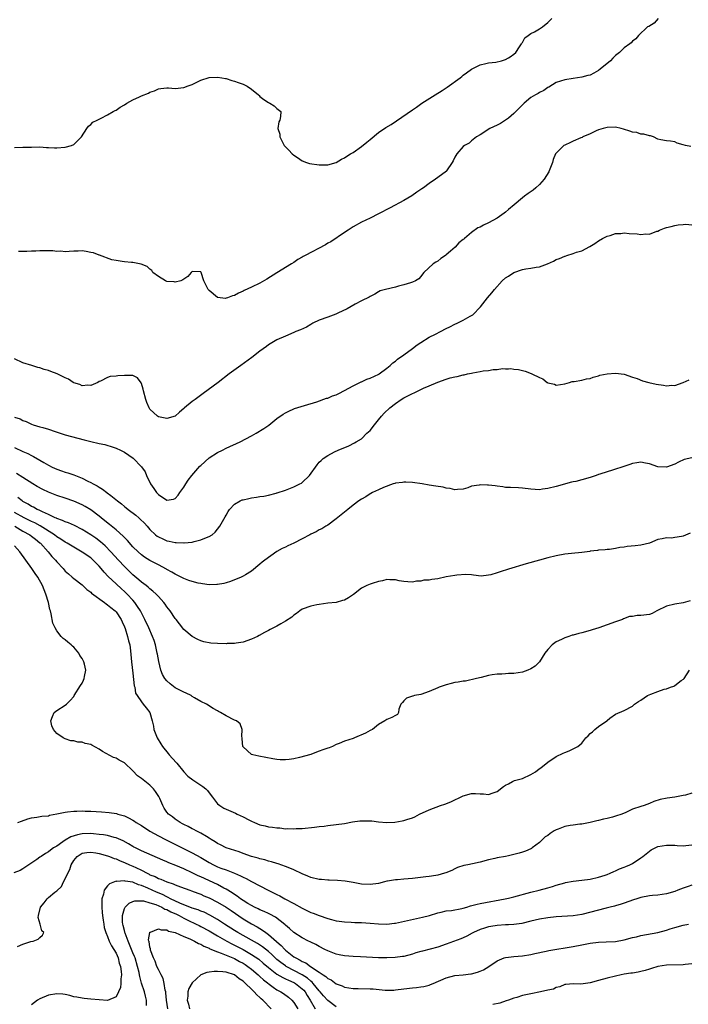
# Model space of a CAD drawing. Units: inches. Extents: x 2604000 to 2607000, y 1494000 to 1497000.
# Drawn here: x 2605650 to 2605808, y 1494970 to 1495203 of the extents above; entities that cross this region are included whole.
import ezdxf

# ---------------------------------------------------------------- set-up
doc = ezdxf.new("R2010")
doc.units = ezdxf.units.IN
doc.header["$MEASUREMENT"] = 0
doc.layers.add('LD26041494_2ft', color=180, linetype='Continuous')

msp = doc.modelspace()

# ---------------------------------------------------------------- linework, layer by layer
at = {"layer": 'LD26041494_2ft'}
for points, elevation in [([(2605649, 1495172.52), (2605651, 1495172.56), (2605653, 1495172.62), (2605655, 1495172.64), (2605656.54, 1495172.54), (2605657, 1495172.53), (2605658.44, 1495172.44), (2605659, 1495172.44), (2605661, 1495172.63), (2605662.5, 1495173), (2605663, 1495173.22), (2605664.86, 1495175), (2605666.07, 1495177), (2605666.45, 1495177.55), (2605667, 1495177.95), (2605667.5, 1495178.5), (2605668.53, 1495179), (2605669, 1495179.25), (2605669.46, 1495179.46), (2605671, 1495180.24), (2605672.29, 1495181), (2605672.76, 1495181.24), (2605673, 1495181.35), (2605673.98, 1495182.02), (2605675, 1495182.63), (2605675.54, 1495183), (2605677, 1495183.78), (2605678.5, 1495184.5), (2605679, 1495184.73), (2605680.65, 1495185.35), (2605681, 1495185.56), (2605682.1, 1495185.9), (2605683, 1495186.37), (2605683.54, 1495186.45), (2605685, 1495186.64), (2605685.36, 1495186.64), (2605687, 1495186.49), (2605689, 1495186.71), (2605689.23, 1495186.77), (2605689.77, 1495187), (2605691, 1495187.43), (2605691.91, 1495187.91), (2605693, 1495188.39), (2605695, 1495189.05), (2605697, 1495189.16), (2605697.95, 1495189), (2605698.82, 1495188.82), (2605699, 1495188.81), (2605700.33, 1495188.33), (2605701, 1495188.21), (2605701.86, 1495187.86), (2605703, 1495187.46), (2605703.33, 1495187.33), (2605703.95, 1495187), (2605705, 1495186.31), (2605706.62, 1495185), (2605706.79, 1495184.79), (2605707, 1495184.58), (2605707.88, 1495183.88), (2605709, 1495183.14), (2605709.36, 1495183), (2605710.34, 1495182.34), (2605711, 1495181.75), (2605711.9, 1495181), (2605711.81, 1495179.81), (2605711.66, 1495179), (2605711.42, 1495178.58), (2605711.18, 1495177), (2605711.67, 1495175.67), (2605711.66, 1495175), (2605712.36, 1495173.64), (2605712.74, 1495173), (2605713, 1495172.7), (2605713.85, 1495171.85), (2605714.59, 1495171), (2605715, 1495170.68), (2605715.86, 1495170.14), (2605717, 1495169.39), (2605717.96, 1495169), (2605718.72, 1495168.72), (2605721, 1495168.4), (2605722.43, 1495168.43), (2605723, 1495168.42), (2605725, 1495168.94), (2605726.25, 1495169.75), (2605727, 1495170.06), (2605727.54, 1495170.46), (2605728.38, 1495171), (2605729, 1495171.37), (2605731, 1495172.78), (2605732.25, 1495173.75), (2605733, 1495174.4), (2605735, 1495176.03), (2605736.77, 1495177.23), (2605738.01, 1495177.99), (2605739.22, 1495178.78), (2605743, 1495181.39), (2605743.94, 1495182.06), (2605745.23, 1495183), (2605748.36, 1495185), (2605750.05, 1495185.95), (2605751.26, 1495186.74), (2605754.3, 1495189), (2605754.67, 1495189.33), (2605755, 1495189.59), (2605755.81, 1495190.19), (2605757, 1495191.03), (2605759, 1495192.05), (2605760.33, 1495192.33), (2605761, 1495192.53), (2605762.72, 1495192.72), (2605764.09, 1495193), (2605765, 1495193.28), (2605765.68, 1495193.7), (2605766.07, 1495193.93), (2605767, 1495194.56), (2605767.43, 1495195), (2605768.33, 1495196.33), (2605768.76, 1495197), (2605768.84, 1495197.16), (2605769, 1495197.33), (2605769.6, 1495198.4), (2605770.37, 1495199), (2605771, 1495199.42), (2605771.84, 1495199.84), (2605773, 1495200.53), (2605773.76, 1495201), (2605775, 1495202.05), (2605775.46, 1495202.54), (2605775.95, 1495203)], 9250), ([(2605801.08, 1495203), (2605800.1, 1495201.9), (2605798.85, 1495201.15), (2605798.57, 1495201), (2605796.44, 1495199), (2605795.81, 1495198.19), (2605795, 1495197.63), (2605794.71, 1495197.29), (2605794.4, 1495197), (2605793, 1495196.06), (2605791.93, 1495195), (2605791, 1495194.24), (2605790.38, 1495193.62), (2605789.79, 1495193), (2605787.39, 1495191), (2605787, 1495190.71), (2605785.88, 1495190.12), (2605785, 1495189.64), (2605784.46, 1495189.54), (2605783, 1495189.13), (2605782.01, 1495189), (2605781, 1495188.85), (2605779, 1495188.49), (2605777, 1495187.87), (2605775.2, 1495186.8), (2605775, 1495186.72), (2605774.05, 1495185.95), (2605773, 1495185.53), (2605772.7, 1495185.3), (2605772.12, 1495185), (2605771, 1495184.3), (2605769.39, 1495183), (2605769, 1495182.63), (2605768.21, 1495181.79), (2605767.41, 1495181), (2605767, 1495180.57), (2605765.68, 1495179.48), (2605765.04, 1495178.96), (2605763.79, 1495178.21), (2605763, 1495177.79), (2605761.32, 1495177), (2605759, 1495175.5), (2605758.15, 1495175), (2605757, 1495174.07), (2605756.44, 1495173.56), (2605755.34, 1495173), (2605755, 1495172.74), (2605753.49, 1495171), (2605753, 1495170.22), (2605752.63, 1495169.37), (2605752.42, 1495169), (2605751.08, 1495167), (2605751.04, 1495166.96), (2605749, 1495165.4), (2605748.46, 1495165), (2605747, 1495164.03), (2605745.61, 1495163), (2605745.24, 1495162.76), (2605745, 1495162.59), (2605744.04, 1495161.96), (2605742.87, 1495161.13), (2605741, 1495160), (2605737.76, 1495158.24), (2605735, 1495156.81), (2605733, 1495155.84), (2605731, 1495154.9), (2605729, 1495153.78), (2605727.8, 1495153), (2605727, 1495152.4), (2605723.74, 1495150.26), (2605723, 1495149.89), (2605722.47, 1495149.53), (2605717.64, 1495147), (2605717.24, 1495146.76), (2605717, 1495146.6), (2605715.98, 1495146.02), (2605715, 1495145.34), (2605714.48, 1495145), (2605711, 1495142.89), (2605708.6, 1495141.4), (2605707, 1495140.47), (2605705, 1495139.49), (2605703.29, 1495138.71), (2605703, 1495138.53), (2605701.89, 1495138.11), (2605701, 1495137.57), (2605700.5, 1495137.5), (2605699.34, 1495137), (2605699, 1495136.88), (2605698.87, 1495136.87), (2605697, 1495137.04), (2605695, 1495138.73), (2605694.74, 1495139), (2605693.73, 1495141), (2605693.09, 1495143), (2605693, 1495143.11), (2605691, 1495143.22), (2605690.71, 1495143), (2605689.96, 1495142.04), (2605688.78, 1495141.22), (2605688.32, 1495141), (2605687, 1495140.68), (2605686.75, 1495140.75), (2605685, 1495140.88), (2605684.64, 1495141), (2605683, 1495142.05), (2605681.72, 1495143), (2605681.47, 1495143.47), (2605681, 1495143.79), (2605680.37, 1495144.37), (2605678.93, 1495144.93), (2605677, 1495145.34), (2605676.64, 1495145.36), (2605675, 1495145.51), (2605674.46, 1495145.54), (2605673, 1495145.79), (2605672.03, 1495145.97), (2605669.05, 1495147.05), (2605669, 1495147.05), (2605667.63, 1495147.63), (2605667, 1495147.73), (2605665.94, 1495147.94), (2605665, 1495148.06), (2605664.02, 1495148.02), (2605663, 1495148.03), (2605661.94, 1495147.94), (2605661, 1495147.88), (2605659.99, 1495147.99), (2605659, 1495147.96), (2605658.08, 1495148.08), (2605657, 1495148.07), (2605656.11, 1495148.11), (2605655, 1495148.1), (2605654.05, 1495148.05), (2605653, 1495148.02), (2605651.91, 1495147.91), (2605651, 1495147.92), (2605649.97, 1495147.97)], 9252), ([(2605808.77, 1495172.77), (2605807.55, 1495173), (2605807, 1495173.17), (2605805.53, 1495173.53), (2605805, 1495173.84), (2605803.95, 1495174.05), (2605803, 1495174.07), (2605801.7, 1495174.3), (2605801, 1495174.49), (2605799.99, 1495175), (2605799.25, 1495175.25), (2605799, 1495175.25), (2605797.69, 1495175.69), (2605797, 1495175.69), (2605796.04, 1495176.04), (2605795, 1495176.16), (2605794.41, 1495176.41), (2605792.87, 1495176.87), (2605792.35, 1495177), (2605791, 1495177.3), (2605789, 1495177.27), (2605788.06, 1495177), (2605787, 1495176.66), (2605786.42, 1495176.42), (2605785, 1495175.76), (2605783.26, 1495175), (2605783.09, 1495174.91), (2605782.81, 1495174.81), (2605781, 1495173.99), (2605780.33, 1495173.67), (2605779, 1495173.1), (2605778.82, 1495173), (2605777, 1495171.2), (2605776.85, 1495171), (2605776.29, 1495169.71), (2605776.08, 1495169), (2605775.35, 1495167), (2605775.23, 1495166.77), (2605774.16, 1495165), (2605773, 1495163.79), (2605772.18, 1495163), (2605771.53, 1495162.47), (2605770.35, 1495161.65), (2605769.51, 1495161), (2605769, 1495160.64), (2605767.03, 1495159), (2605765.68, 1495157.84), (2605765, 1495157.25), (2605764.68, 1495157), (2605763, 1495155.83), (2605761, 1495154.71), (2605759.8, 1495154.2), (2605759, 1495153.71), (2605758.47, 1495153.53), (2605757, 1495152.47), (2605755.29, 1495151), (2605755.13, 1495150.87), (2605755, 1495150.74), (2605754.01, 1495149.99), (2605753.13, 1495149), (2605751.99, 1495147.99), (2605751, 1495147.14), (2605750.82, 1495147), (2605749.7, 1495146.3), (2605749, 1495145.65), (2605748.54, 1495145.46), (2605747.92, 1495145), (2605745.73, 1495143), (2605745.39, 1495142.61), (2605745, 1495142.03), (2605744.5, 1495141.5), (2605743.75, 1495141), (2605743, 1495140.66), (2605742.55, 1495140.55), (2605741, 1495140.04), (2605739.72, 1495139.72), (2605739, 1495139.52), (2605736.69, 1495139), (2605735.39, 1495138.61), (2605735, 1495138.41), (2605734.11, 1495137.89), (2605733, 1495137.33), (2605732.83, 1495137.17), (2605731, 1495136.27), (2605729.48, 1495135.48), (2605727.59, 1495134.41), (2605725.36, 1495133.36), (2605724.88, 1495133.12), (2605723, 1495132.41), (2605721, 1495131.69), (2605719.48, 1495131), (2605719, 1495130.72), (2605717.95, 1495130.05), (2605716.59, 1495129.41), (2605715.45, 1495129), (2605715, 1495128.79), (2605713, 1495127.96), (2605711, 1495127.08), (2605709, 1495125.87), (2605708.54, 1495125.46), (2605707, 1495124.38), (2605705.1, 1495122.9), (2605702.44, 1495121), (2605699.75, 1495119), (2605697.16, 1495117), (2605693.61, 1495114.39), (2605691.66, 1495113), (2605691, 1495112.5), (2605689.16, 1495111), (2605689, 1495110.83), (2605688.02, 1495109.98), (2605687, 1495109.05), (2605685, 1495108.44), (2605684.59, 1495108.59), (2605683, 1495108.84), (2605682.76, 1495109), (2605681, 1495110.71), (2605680.83, 1495111), (2605680.29, 1495112.29), (2605680.04, 1495113), (2605679.48, 1495115), (2605679.4, 1495115.4), (2605679, 1495116.78), (2605678.94, 1495116.94), (2605678.07, 1495118.07), (2605677, 1495118.64), (2605675.4, 1495118.6), (2605675, 1495118.64), (2605673.45, 1495118.55), (2605673, 1495118.49), (2605671.6, 1495118.4), (2605671, 1495118.2), (2605669.31, 1495117.31), (2605669, 1495117.19), (2605668.72, 1495117), (2605667, 1495116.24), (2605666.34, 1495116.34), (2605665, 1495116.21), (2605664.48, 1495116.48), (2605663, 1495116.91), (2605662.84, 1495117), (2605661.79, 1495117.79), (2605661, 1495118.12), (2605659.07, 1495119.07), (2605657.62, 1495119.62), (2605657, 1495119.8), (2605656.04, 1495120.04), (2605655, 1495120.43), (2605654.5, 1495120.5), (2605653.12, 1495121), (2605651, 1495121.64), (2605649, 1495122.59)], 9254), ([(2605649, 1495108.81), (2605650.37, 1495108.37), (2605651, 1495108), (2605651.76, 1495107.76), (2605653, 1495107.15), (2605653.44, 1495107), (2605655, 1495106.54), (2605655.67, 1495106.33), (2605657, 1495105.96), (2605658.6, 1495105.4), (2605659.82, 1495105), (2605660.72, 1495104.72), (2605661, 1495104.62), (2605665.43, 1495103.43), (2605667, 1495103.05), (2605669, 1495102.59), (2605670.32, 1495102.32), (2605672.33, 1495101.67), (2605673, 1495101.48), (2605674.08, 1495101), (2605675, 1495100.54), (2605677.07, 1495099.07), (2605679, 1495097.08), (2605679.89, 1495095.89), (2605680.17, 1495095), (2605681.13, 1495093), (2605681.94, 1495091.94), (2605682.56, 1495091), (2605683, 1495090.5), (2605685, 1495089.15), (2605686.56, 1495089.44), (2605687, 1495089.6), (2605687.67, 1495090.33), (2605688.09, 1495091), (2605689, 1495092.24), (2605689.47, 1495093), (2605690.07, 1495093.93), (2605690.89, 1495095), (2605692.81, 1495097.19), (2605693, 1495097.38), (2605695, 1495099.17), (2605697, 1495100.47), (2605698.11, 1495101), (2605699, 1495101.46), (2605702.28, 1495103), (2605705, 1495104.42), (2605706.06, 1495105), (2605707.88, 1495106.12), (2605709.07, 1495106.93), (2605711, 1495108.44), (2605712.5, 1495109.5), (2605713, 1495109.82), (2605713.79, 1495110.21), (2605715, 1495110.77), (2605715.17, 1495110.83), (2605717.53, 1495111.53), (2605720.44, 1495112.44), (2605722.75, 1495113.25), (2605723, 1495113.31), (2605724.17, 1495113.83), (2605725, 1495114.1), (2605725.59, 1495114.41), (2605727, 1495115.08), (2605729, 1495116.18), (2605730.88, 1495117.12), (2605731, 1495117.16), (2605732.25, 1495117.75), (2605733, 1495118), (2605735.07, 1495118.93), (2605735.18, 1495119), (2605737, 1495120.34), (2605737.77, 1495121), (2605738.38, 1495121.62), (2605739, 1495122.06), (2605739.5, 1495122.5), (2605741, 1495123.51), (2605743, 1495125), (2605744.11, 1495125.89), (2605745, 1495126.47), (2605747, 1495127.66), (2605748.44, 1495128.44), (2605749.62, 1495129), (2605751, 1495129.77), (2605751.87, 1495130.13), (2605753, 1495130.75), (2605753.61, 1495131), (2605755, 1495131.69), (2605756.64, 1495132.64), (2605757, 1495132.83), (2605757.26, 1495133), (2605759.12, 1495134.88), (2605760.77, 1495137), (2605761.79, 1495138.21), (2605762.38, 1495139), (2605764.21, 1495141), (2605765, 1495141.69), (2605765.68, 1495142.15), (2605766.96, 1495143), (2605769, 1495143.66), (2605769.83, 1495143.83), (2605771, 1495143.99), (2605772.25, 1495144.25), (2605773, 1495144.32), (2605774.94, 1495145.06), (2605776.33, 1495145.67), (2605777, 1495146.02), (2605777.74, 1495146.26), (2605779, 1495146.85), (2605779.13, 1495146.87), (2605779.47, 1495147), (2605781, 1495147.45), (2605781.78, 1495147.78), (2605783, 1495148.13), (2605784.9, 1495149.1), (2605786.13, 1495149.87), (2605787, 1495150.46), (2605787.88, 1495151), (2605789, 1495151.58), (2605789.75, 1495151.75), (2605791, 1495152.23), (2605792.23, 1495152.23), (2605793, 1495152.38), (2605794.22, 1495152.22), (2605796.14, 1495152.14), (2605797, 1495151.96), (2605798.14, 1495152.14), (2605799, 1495152.02), (2605800.74, 1495152.74), (2605801, 1495152.78), (2605801.37, 1495153), (2605802.58, 1495153.42), (2605803, 1495153.62), (2605804.14, 1495153.86), (2605805, 1495154.1), (2605805.79, 1495154.21), (2605807, 1495154.29), (2605807.63, 1495154.37), (2605809, 1495154.23)], 9256), ([(2605649, 1495101.65), (2605651, 1495100.69), (2605652.17, 1495100.17), (2605653, 1495099.73), (2605653.52, 1495099.52), (2605655, 1495098.66), (2605655.9, 1495098.1), (2605657, 1495097.47), (2605657.91, 1495097), (2605659, 1495096.48), (2605660.12, 1495096.12), (2605661, 1495095.81), (2605661.64, 1495095.64), (2605663, 1495095.18), (2605663.41, 1495095), (2605665, 1495094.39), (2605666.3, 1495093.7), (2605667, 1495093.35), (2605667.6, 1495093), (2605668.53, 1495092.53), (2605669, 1495092.24), (2605669.8, 1495091.8), (2605670.82, 1495091), (2605670.93, 1495090.93), (2605671.73, 1495090.27), (2605673.34, 1495089), (2605674.31, 1495088.31), (2605675, 1495087.66), (2605675.39, 1495087.39), (2605675.86, 1495087), (2605677.66, 1495085.66), (2605678.37, 1495085), (2605678.72, 1495084.72), (2605679.71, 1495083.71), (2605680.33, 1495083), (2605681, 1495082.28), (2605682.34, 1495081), (2605682.7, 1495080.7), (2605683, 1495080.51), (2605684.02, 1495080.02), (2605685, 1495079.59), (2605685.51, 1495079.51), (2605687, 1495079.14), (2605687.16, 1495079.16), (2605689, 1495079.07), (2605689.09, 1495079.09), (2605691, 1495079.29), (2605691.42, 1495079.42), (2605693, 1495079.77), (2605694.36, 1495080.36), (2605695, 1495080.59), (2605695.68, 1495081), (2605696.39, 1495081.61), (2605697, 1495082.34), (2605697.52, 1495083), (2605698.79, 1495085.21), (2605699, 1495085.61), (2605699.5, 1495086.5), (2605699.82, 1495087), (2605701, 1495088.24), (2605702.31, 1495089), (2605702.78, 1495089.22), (2605703, 1495089.28), (2605704.4, 1495089.6), (2605705, 1495089.76), (2605706.14, 1495089.86), (2605707, 1495090.05), (2605707.88, 1495090.12), (2605709, 1495090.35), (2605710.83, 1495090.83), (2605711, 1495090.88), (2605711.08, 1495090.92), (2605713, 1495091.53), (2605713.83, 1495091.83), (2605715, 1495092.3), (2605716.39, 1495093), (2605716.77, 1495093.23), (2605717, 1495093.39), (2605718.73, 1495095), (2605720.51, 1495097.49), (2605721, 1495098.14), (2605721.43, 1495098.57), (2605721.95, 1495099), (2605723, 1495099.75), (2605724.57, 1495100.57), (2605725.49, 1495101), (2605727.97, 1495102.03), (2605729.29, 1495102.71), (2605729.75, 1495103), (2605731, 1495103.69), (2605732.28, 1495105), (2605732.67, 1495105.33), (2605733, 1495105.65), (2605734.03, 1495107), (2605735, 1495108.13), (2605735.69, 1495109), (2605736.3, 1495109.7), (2605737.64, 1495111), (2605739, 1495112.05), (2605740.38, 1495113), (2605741, 1495113.37), (2605742.11, 1495113.89), (2605743, 1495114.41), (2605743.46, 1495114.54), (2605745, 1495115.34), (2605745.65, 1495115.65), (2605747, 1495116.2), (2605749, 1495117.06), (2605751, 1495117.79), (2605751.94, 1495118.06), (2605753, 1495118.33), (2605753.57, 1495118.43), (2605755, 1495118.79), (2605755.2, 1495118.8), (2605756.02, 1495119), (2605757, 1495119.2), (2605757.27, 1495119.27), (2605759, 1495119.55), (2605759.73, 1495119.73), (2605761, 1495119.85), (2605762.09, 1495120.09), (2605763, 1495120.08), (2605764.29, 1495120.29), (2605765, 1495120.18), (2605765.68, 1495120.23), (2605766.27, 1495120.27), (2605767, 1495120.12), (2605768.06, 1495120.06), (2605769.68, 1495119.68), (2605771.1, 1495119.1), (2605771.26, 1495119), (2605773, 1495118.16), (2605773.86, 1495117.86), (2605774.83, 1495117), (2605774.95, 1495116.95), (2605775, 1495116.91), (2605776.6, 1495116.6), (2605777, 1495116.36), (2605779, 1495116.66), (2605780.16, 1495117), (2605780.79, 1495117.21), (2605781.2, 1495117.2), (2605783, 1495117.53), (2605784.14, 1495117.86), (2605785, 1495117.94), (2605785.74, 1495118.26), (2605787, 1495118.54), (2605787.32, 1495118.68), (2605789, 1495119.04), (2605791, 1495119.2), (2605793, 1495118.98), (2605795, 1495118.27), (2605796.1, 1495117.9), (2605797.37, 1495117.37), (2605798.89, 1495117), (2605800.57, 1495116.57), (2605802.33, 1495116.33), (2605803, 1495116.2), (2605804.33, 1495116.33), (2605805, 1495116.31), (2605807, 1495116.97), (2605808.4, 1495117.6)], 9258), ([(2605809, 1495099.21), (2605807.21, 1495098.79), (2605805.84, 1495098.16), (2605805, 1495097.7), (2605803, 1495097), (2605801, 1495097.09), (2605799, 1495097.74), (2605798.08, 1495097.92), (2605797, 1495098.16), (2605796.03, 1495097.97), (2605795, 1495097.85), (2605794.39, 1495097.61), (2605792.52, 1495097), (2605791, 1495096.53), (2605790.29, 1495096.29), (2605789, 1495095.91), (2605787.29, 1495095.29), (2605787, 1495095.21), (2605786.46, 1495095), (2605785, 1495094.52), (2605783, 1495093.96), (2605781.62, 1495093.62), (2605781, 1495093.5), (2605780.56, 1495093.44), (2605777, 1495092.4), (2605775, 1495091.9), (2605773.77, 1495091.77), (2605773, 1495091.66), (2605771, 1495091.77), (2605769, 1495092.03), (2605768.06, 1495092.06), (2605766.16, 1495092.16), (2605765.68, 1495092.17), (2605765, 1495092.17), (2605764.34, 1495092.34), (2605763, 1495092.45), (2605762.55, 1495092.55), (2605761, 1495092.74), (2605760.72, 1495092.72), (2605759, 1495092.84), (2605758.75, 1495092.75), (2605757, 1495092.48), (2605756.09, 1495092.09), (2605755, 1495091.78), (2605753.67, 1495091.67), (2605753, 1495091.63), (2605751.92, 1495091.92), (2605751, 1495092.05), (2605750.24, 1495092.24), (2605748.52, 1495092.52), (2605747, 1495092.72), (2605745.28, 1495093), (2605743, 1495093.34), (2605741.46, 1495093.46), (2605741, 1495093.45), (2605740.65, 1495093.35), (2605739, 1495093.17), (2605738.89, 1495093.11), (2605738.48, 1495093), (2605736.15, 1495092.15), (2605735, 1495091.65), (2605733.59, 1495091), (2605733.22, 1495090.78), (2605733, 1495090.7), (2605732, 1495090), (2605731, 1495089.44), (2605730.34, 1495089), (2605729, 1495087.96), (2605727.73, 1495087), (2605727.34, 1495086.66), (2605725, 1495084.76), (2605723, 1495083.28), (2605722.57, 1495083), (2605721.6, 1495082.4), (2605721, 1495082.17), (2605720.28, 1495081.72), (2605719, 1495081.12), (2605718.81, 1495081), (2605717, 1495080.06), (2605715, 1495079.03), (2605713.6, 1495078.4), (2605713, 1495078.09), (2605712.24, 1495077.76), (2605711, 1495077.03), (2605708.13, 1495075), (2605707.51, 1495074.49), (2605707, 1495074.02), (2605705, 1495072.42), (2605703.56, 1495071.56), (2605703, 1495071.2), (2605702.57, 1495071), (2605700.04, 1495069.96), (2605699, 1495069.68), (2605698.48, 1495069.52), (2605697, 1495069.25), (2605696.78, 1495069.22), (2605695, 1495069.19), (2605693.44, 1495069.44), (2605693, 1495069.46), (2605692.43, 1495069.57), (2605691, 1495069.92), (2605690.23, 1495070.23), (2605689, 1495070.65), (2605687.46, 1495071.46), (2605687, 1495071.67), (2605686.19, 1495072.19), (2605685, 1495072.81), (2605684.88, 1495072.88), (2605683, 1495073.86), (2605681, 1495074.93), (2605679.74, 1495075.74), (2605679, 1495076.26), (2605678.19, 1495077), (2605677, 1495078.18), (2605675.67, 1495079.67), (2605675, 1495080.32), (2605674.67, 1495080.67), (2605673, 1495082.14), (2605671.43, 1495083.43), (2605670.32, 1495084.32), (2605669.46, 1495085), (2605669, 1495085.4), (2605667, 1495086.92), (2605665.7, 1495087.7), (2605665, 1495088.07), (2605663, 1495088.94), (2605661, 1495089.62), (2605659, 1495090.29), (2605657, 1495091.07), (2605655.68, 1495091.68), (2605654.37, 1495092.37), (2605653.34, 1495093), (2605651, 1495094.54), (2605649.47, 1495095.47)], 9260), ([(2605808.62, 1495081.38), (2605807, 1495080.69), (2605806.59, 1495080.59), (2605805, 1495080.32), (2605804.22, 1495080.22), (2605803, 1495080.24), (2605802.01, 1495080.01), (2605801, 1495079.85), (2605799, 1495079.02), (2605797, 1495078.56), (2605795.6, 1495078.4), (2605793.76, 1495078.24), (2605793, 1495078.1), (2605792.01, 1495077.99), (2605791, 1495077.75), (2605789.56, 1495077.56), (2605789, 1495077.52), (2605788.53, 1495077.47), (2605787, 1495077.37), (2605786.72, 1495077.28), (2605785, 1495077.1), (2605784.92, 1495077.08), (2605783, 1495076.82), (2605780.59, 1495076.59), (2605779, 1495076.42), (2605777, 1495076.06), (2605775, 1495075.56), (2605773, 1495075.01), (2605769.89, 1495074.11), (2605765.68, 1495072.86), (2605765, 1495072.66), (2605764.47, 1495072.47), (2605763, 1495072.04), (2605761.55, 1495071.55), (2605761, 1495071.46), (2605759.22, 1495071.22), (2605757.42, 1495071.42), (2605757, 1495071.52), (2605755.64, 1495071.64), (2605753.48, 1495071.48), (2605753, 1495071.38), (2605751, 1495071.06), (2605749, 1495070.62), (2605747.58, 1495070.42), (2605747, 1495070.28), (2605745.74, 1495070.26), (2605745, 1495070.05), (2605743.97, 1495070.03), (2605743, 1495069.78), (2605741.91, 1495069.91), (2605741, 1495069.95), (2605739.86, 1495070.14), (2605739, 1495070.37), (2605737.64, 1495070.36), (2605737, 1495070.41), (2605735.91, 1495070.09), (2605735, 1495069.94), (2605733.52, 1495069.52), (2605733, 1495069.32), (2605732.24, 1495069), (2605731, 1495068.42), (2605729.11, 1495066.89), (2605727.89, 1495066.11), (2605727, 1495065.57), (2605726.52, 1495065.48), (2605725, 1495065.01), (2605723, 1495064.81), (2605721, 1495064.54), (2605720.44, 1495064.44), (2605719, 1495064.15), (2605717, 1495063.41), (2605716.42, 1495063), (2605715.62, 1495062.38), (2605715, 1495062), (2605714.49, 1495061.51), (2605713, 1495060.55), (2605711.96, 1495059.96), (2605711, 1495059.39), (2605709.38, 1495058.62), (2605709, 1495058.41), (2605708.06, 1495057.94), (2605706.8, 1495057.2), (2605706.41, 1495057), (2605705, 1495056.36), (2605703, 1495055.63), (2605701.38, 1495055.38), (2605701, 1495055.29), (2605699.28, 1495055.28), (2605699, 1495055.25), (2605697, 1495055.28), (2605695.39, 1495055.39), (2605693.72, 1495055.72), (2605693, 1495055.97), (2605692.28, 1495056.28), (2605691, 1495056.96), (2605689, 1495058.64), (2605687.95, 1495059.95), (2605687.18, 1495061), (2605687, 1495061.23), (2605685.81, 1495063), (2605685, 1495064), (2605684.59, 1495064.59), (2605684.29, 1495065), (2605683, 1495066.38), (2605682.46, 1495067), (2605681.69, 1495067.69), (2605681, 1495068.21), (2605680.61, 1495068.61), (2605680.11, 1495069), (2605679, 1495069.83), (2605678.39, 1495070.39), (2605677, 1495071.55), (2605675.47, 1495073), (2605675, 1495073.48), (2605673.55, 1495075), (2605671.77, 1495077), (2605670.41, 1495078.41), (2605669.34, 1495079.33), (2605668.19, 1495080.19), (2605667, 1495081), (2605665, 1495082.27), (2605663.19, 1495083.19), (2605661.8, 1495083.8), (2605661, 1495084.06), (2605660.37, 1495084.37), (2605659, 1495084.83), (2605658.9, 1495084.9), (2605658.63, 1495085), (2605657, 1495085.79), (2605655.6, 1495086.4), (2605654.81, 1495086.81), (2605654.34, 1495087), (2605653.49, 1495087.49), (2605653, 1495087.7), (2605652.23, 1495088.23), (2605651, 1495088.88), (2605650.82, 1495089), (2605649.8, 1495089.8)], 9262), ([(2605808.64, 1495065.36), (2605807, 1495064.95), (2605805, 1495064.64), (2605803, 1495064.12), (2605800.77, 1495063), (2605799.63, 1495062.37), (2605799, 1495062.2), (2605797, 1495061.89), (2605796.1, 1495061.9), (2605795, 1495061.71), (2605794.33, 1495061.67), (2605792.87, 1495061.13), (2605792.62, 1495061), (2605791, 1495060.4), (2605789, 1495059.71), (2605787.02, 1495059), (2605785.47, 1495058.53), (2605785, 1495058.36), (2605783, 1495057.8), (2605782.34, 1495057.66), (2605781, 1495057.3), (2605780.75, 1495057.25), (2605780, 1495057), (2605779, 1495056.61), (2605778.24, 1495056.24), (2605777, 1495055.67), (2605776.04, 1495055), (2605775, 1495053.89), (2605774.3, 1495053), (2605773, 1495051), (2605772.04, 1495049.96), (2605771, 1495049.32), (2605770.31, 1495049), (2605769, 1495048.53), (2605767, 1495048.23), (2605766.19, 1495048.19), (2605765.68, 1495048.18), (2605765, 1495048.17), (2605764.1, 1495048.1), (2605763, 1495048.09), (2605761.87, 1495047.87), (2605761, 1495047.77), (2605759.29, 1495047.29), (2605758.17, 1495047), (2605755.57, 1495046.43), (2605755, 1495046.43), (2605753.84, 1495046.16), (2605753, 1495046.06), (2605752.16, 1495045.84), (2605751, 1495045.56), (2605749.35, 1495045), (2605749, 1495044.87), (2605747, 1495043.98), (2605745, 1495043.25), (2605743.48, 1495043), (2605743.1, 1495042.9), (2605743, 1495042.84), (2605741.64, 1495042.36), (2605741, 1495041.76), (2605740.66, 1495041.34), (2605740.31, 1495041), (2605739.81, 1495039.81), (2605739.75, 1495039), (2605739.46, 1495038.54), (2605739, 1495038.33), (2605738.17, 1495037.83), (2605737, 1495037.37), (2605736.77, 1495037.23), (2605736.48, 1495037), (2605735, 1495036.14), (2605733.57, 1495035), (2605733.21, 1495034.79), (2605733, 1495034.71), (2605731.9, 1495034.1), (2605729.36, 1495033), (2605729, 1495032.86), (2605727, 1495032.2), (2605725.71, 1495031.71), (2605725, 1495031.44), (2605724.14, 1495031), (2605723.31, 1495030.69), (2605723, 1495030.61), (2605721.82, 1495030.18), (2605721, 1495029.85), (2605720.36, 1495029.64), (2605719, 1495029.06), (2605716.35, 1495028.35), (2605715, 1495028.08), (2605713.89, 1495027.89), (2605713, 1495027.82), (2605711.8, 1495027.8), (2605711, 1495027.89), (2605710.06, 1495028.06), (2605708.4, 1495028.4), (2605706.69, 1495028.69), (2605705.29, 1495029), (2605705, 1495029.1), (2605703, 1495030.87), (2605702.94, 1495030.94), (2605702.76, 1495032.76), (2605702.76, 1495033), (2605702.7, 1495033.3), (2605702.8, 1495035), (2605702.33, 1495036.33), (2605701.46, 1495037), (2605701, 1495037.21), (2605699, 1495038.25), (2605697.71, 1495039), (2605697.22, 1495039.22), (2605697, 1495039.39), (2605695.94, 1495039.94), (2605694.4, 1495041), (2605693, 1495041.62), (2605691.54, 1495042.46), (2605691, 1495042.79), (2605690.71, 1495043), (2605689.59, 1495043.59), (2605689, 1495043.8), (2605688.23, 1495044.23), (2605687, 1495044.85), (2605685.78, 1495045.78), (2605685, 1495046.49), (2605684.56, 1495047), (2605683.99, 1495047.99), (2605683.57, 1495049), (2605683.07, 1495051.07), (2605682.76, 1495052.76), (2605682.74, 1495053), (2605682.29, 1495055), (2605681.98, 1495055.98), (2605681.61, 1495057), (2605680.71, 1495059), (2605679.78, 1495061), (2605678.75, 1495063), (2605678.09, 1495064.09), (2605677.45, 1495065), (2605677, 1495065.53), (2605675.64, 1495067), (2605675, 1495067.62), (2605674.26, 1495068.26), (2605673, 1495069.43), (2605671.17, 1495071.17), (2605670.18, 1495072.18), (2605669.49, 1495073), (2605669, 1495073.56), (2605667.59, 1495075), (2605667, 1495075.53), (2605665, 1495076.93), (2605663, 1495078.05), (2605661.44, 1495079), (2605661, 1495079.24), (2605659.97, 1495079.97), (2605659, 1495080.55), (2605658.43, 1495081), (2605655.1, 1495083.1), (2605653.8, 1495083.8), (2605653, 1495084.15), (2605651.27, 1495085), (2605649, 1495086.28)], 9264), ([(2605649.07, 1495083), (2605651, 1495081.87), (2605652.62, 1495081), (2605653, 1495080.71), (2605653.93, 1495079.93), (2605655, 1495079.13), (2605655.16, 1495079), (2605656.95, 1495077), (2605657.85, 1495075.85), (2605658.68, 1495075), (2605659, 1495074.6), (2605660.53, 1495073), (2605661, 1495072.43), (2605661.75, 1495071.75), (2605662.66, 1495071), (2605663, 1495070.67), (2605665, 1495069.14), (2605666.1, 1495068.1), (2605667, 1495067.47), (2605667.22, 1495067.22), (2605670.24, 1495065), (2605670.67, 1495064.67), (2605671, 1495064.48), (2605671.78, 1495063.78), (2605672.78, 1495063), (2605673, 1495062.76), (2605674.18, 1495061), (2605674.41, 1495060.41), (2605675, 1495059.27), (2605675.18, 1495058.82), (2605675.74, 1495057), (2605675.9, 1495055.9), (2605676.23, 1495055), (2605676.44, 1495053.56), (2605676.67, 1495051), (2605677, 1495048.32), (2605677.3, 1495045.3), (2605677.4, 1495045), (2605677.6, 1495043.6), (2605677.98, 1495043), (2605679, 1495041.49), (2605679.44, 1495041), (2605680.1, 1495040.1), (2605680.99, 1495039), (2605681.54, 1495037), (2605681.81, 1495035.81), (2605681.95, 1495035), (2605682.72, 1495033), (2605683.58, 1495031.58), (2605683.95, 1495031), (2605685.33, 1495029.33), (2605685.56, 1495029), (2605687.2, 1495027.2), (2605687.33, 1495027), (2605689.01, 1495025), (2605689.95, 1495023.95), (2605691.11, 1495023.11), (2605693.53, 1495021.53), (2605694.17, 1495021), (2605694.57, 1495020.57), (2605695, 1495019.99), (2605695.79, 1495019), (2605697, 1495017.42), (2605697.55, 1495017), (2605698.43, 1495016.43), (2605699, 1495016.16), (2605701.21, 1495015.21), (2605701.62, 1495015), (2605703, 1495014.35), (2605704.36, 1495013.64), (2605705, 1495013.33), (2605705.73, 1495013), (2605707, 1495012.49), (2605708.23, 1495012.23), (2605709, 1495012), (2605709.92, 1495011.92), (2605711, 1495011.71), (2605711.71, 1495011.71), (2605713, 1495011.55), (2605713.59, 1495011.59), (2605715, 1495011.5), (2605715.56, 1495011.56), (2605717, 1495011.59), (2605719.88, 1495011.88), (2605721, 1495012.05), (2605722.18, 1495012.18), (2605723, 1495012.32), (2605727, 1495012.81), (2605728.87, 1495013.13), (2605730.62, 1495013.38), (2605731, 1495013.41), (2605733, 1495013.41), (2605733.4, 1495013.4), (2605735, 1495013.19), (2605736.97, 1495013.03), (2605738.88, 1495013.12), (2605740.62, 1495013.38), (2605741, 1495013.47), (2605741.73, 1495013.73), (2605743, 1495014.09), (2605743.62, 1495014.38), (2605744.66, 1495015), (2605747, 1495016.04), (2605749.66, 1495017), (2605750.67, 1495017.33), (2605752.1, 1495017.9), (2605755, 1495019.32), (2605757, 1495019.85), (2605757.88, 1495019.88), (2605759, 1495019.75), (2605759.79, 1495019.79), (2605761, 1495019.62), (2605762.05, 1495020.05), (2605763, 1495020.37), (2605764.5, 1495021.5), (2605765, 1495021.84), (2605765.68, 1495022.18), (2605766.67, 1495022.67), (2605767.09, 1495022.91), (2605767.45, 1495023), (2605769, 1495023.44), (2605771, 1495024.32), (2605772.1, 1495025), (2605772.6, 1495025.4), (2605773.73, 1495026.27), (2605775, 1495027.27), (2605777, 1495028.59), (2605778.61, 1495029.39), (2605779, 1495029.56), (2605780.07, 1495029.93), (2605781, 1495030.38), (2605782.08, 1495031), (2605783, 1495031.78), (2605783.99, 1495033), (2605784.51, 1495033.49), (2605785, 1495034.07), (2605785.53, 1495034.47), (2605786.12, 1495035), (2605787, 1495035.67), (2605788.93, 1495037.07), (2605789, 1495037.15), (2605789.65, 1495037.65), (2605791, 1495038.57), (2605793, 1495039.44), (2605795, 1495040.49), (2605795.5, 1495041), (2605796.41, 1495041.6), (2605797, 1495041.89), (2605798.54, 1495043), (2605799.35, 1495043.35), (2605801, 1495043.99), (2605802.51, 1495044.51), (2605803, 1495044.63), (2605803.99, 1495045), (2605804.75, 1495045.25), (2605805, 1495045.4), (2605806.53, 1495046.53), (2605807.09, 1495046.91), (2605807.18, 1495047), (2605808.45, 1495049)], 9266), ([(2605809, 1495019.94), (2605807.5, 1495019.5), (2605807, 1495019.37), (2605805.03, 1495018.97), (2605803.22, 1495018.78), (2605801.54, 1495018.46), (2605800.06, 1495017.94), (2605799, 1495017.47), (2605797.78, 1495017), (2605797, 1495016.78), (2605795, 1495016.13), (2605793.41, 1495015.41), (2605792.46, 1495015), (2605791, 1495014.5), (2605790.3, 1495014.3), (2605789, 1495013.98), (2605788.18, 1495013.82), (2605787, 1495013.51), (2605786.58, 1495013.42), (2605784.98, 1495013.02), (2605783, 1495012.58), (2605782.6, 1495012.6), (2605781, 1495012.38), (2605780.31, 1495012.31), (2605779, 1495012.08), (2605777.46, 1495011.46), (2605777, 1495011.3), (2605776.51, 1495011), (2605775.58, 1495010.42), (2605775, 1495009.94), (2605774.4, 1495009.6), (2605773.76, 1495009), (2605773, 1495008.25), (2605771.27, 1495007), (2605771.12, 1495006.88), (2605771, 1495006.8), (2605769.75, 1495006.25), (2605769, 1495005.98), (2605768.24, 1495005.76), (2605767, 1495005.43), (2605765.68, 1495005.14), (2605764.98, 1495004.98), (2605763, 1495004.62), (2605762.51, 1495004.51), (2605761, 1495004.17), (2605759, 1495003.62), (2605757.23, 1495003.23), (2605756.09, 1495003), (2605755.16, 1495002.84), (2605753.66, 1495002.34), (2605753, 1495002.05), (2605752.31, 1495001.69), (2605750.91, 1495001.09), (2605750.63, 1495001), (2605749, 1495000.57), (2605748.52, 1495000.52), (2605747, 1495000.27), (2605746.18, 1495000.18), (2605743, 1494999.79), (2605741, 1494999.59), (2605739.47, 1494999.47), (2605739, 1494999.45), (2605737.16, 1494999.16), (2605737, 1494999.15), (2605736.38, 1494999), (2605735, 1494998.62), (2605733, 1494998.32), (2605731, 1494998.47), (2605729, 1494998.83), (2605727.11, 1494999.11), (2605725.28, 1494999.28), (2605723.38, 1494999.38), (2605723, 1494999.37), (2605721.51, 1494999.51), (2605721, 1494999.53), (2605719, 1495000.01), (2605718.32, 1495000.32), (2605717, 1495000.89), (2605715, 1495001.85), (2605713.63, 1495002.37), (2605713, 1495002.65), (2605711.26, 1495003.26), (2605711, 1495003.31), (2605709.73, 1495003.73), (2605709, 1495003.89), (2605708.16, 1495004.16), (2605707, 1495004.44), (2605706.57, 1495004.57), (2605704.98, 1495005), (2605703, 1495005.69), (2605702.06, 1495006.06), (2605699, 1495007.04), (2605697.7, 1495007.7), (2605697, 1495008.02), (2605696.42, 1495008.42), (2605695.44, 1495009), (2605695, 1495009.29), (2605694.33, 1495009.67), (2605693, 1495010.48), (2605691.94, 1495011), (2605691.34, 1495011.34), (2605691, 1495011.51), (2605690.05, 1495012.05), (2605689, 1495012.55), (2605688.72, 1495012.72), (2605688.14, 1495013), (2605687, 1495013.78), (2605686.33, 1495014.33), (2605685.39, 1495015), (2605685, 1495015.47), (2605684.38, 1495016.38), (2605684.02, 1495017), (2605683.32, 1495018.68), (2605683.12, 1495019.12), (2605682.34, 1495020.34), (2605681.85, 1495021), (2605681, 1495021.82), (2605679, 1495023.39), (2605678.07, 1495024.07), (2605677, 1495025.21), (2605675, 1495027.09), (2605673.74, 1495027.74), (2605673, 1495028.24), (2605672.4, 1495028.4), (2605669.76, 1495029.76), (2605669, 1495030.37), (2605667.27, 1495031.27), (2605667, 1495031.43), (2605665.7, 1495031.7), (2605665, 1495031.96), (2605664, 1495032), (2605663, 1495032.29), (2605662.31, 1495032.31), (2605661, 1495032.81), (2605660.83, 1495032.83), (2605660.53, 1495033), (2605659, 1495034.03), (2605658.21, 1495035), (2605657.86, 1495035.86), (2605657.6, 1495037), (2605657.98, 1495038.02), (2605658.4, 1495039), (2605659, 1495039.45), (2605661, 1495040.71), (2605661.27, 1495041), (2605662.17, 1495041.83), (2605663, 1495042.8), (2605663.11, 1495043), (2605664.6, 1495045.4), (2605665, 1495045.97), (2605665.34, 1495046.66), (2605665.49, 1495047), (2605665.52, 1495047.52), (2605665.82, 1495049), (2605665.56, 1495050.44), (2605665.41, 1495051), (2605665, 1495051.79), (2605664.48, 1495052.49), (2605664.24, 1495053), (2605663, 1495054.45), (2605662.69, 1495054.69), (2605662.42, 1495055), (2605661.62, 1495055.62), (2605661, 1495056.21), (2605660.51, 1495056.51), (2605660.07, 1495057), (2605659, 1495058.3), (2605658.59, 1495059), (2605658.08, 1495060.08), (2605657.7, 1495062.3), (2605657.48, 1495063), (2605657.34, 1495063.34), (2605657.02, 1495065), (2605656.43, 1495067), (2605655.98, 1495067.98), (2605655.59, 1495069), (2605654.48, 1495071), (2605653.87, 1495071.87), (2605653.12, 1495073), (2605651.7, 1495075), (2605650.24, 1495077), (2605649, 1495078.39)], 9268), ([(2605649.8, 1495013), (2605650.64, 1495013.36), (2605652.13, 1495013.87), (2605653, 1495014.1), (2605654.27, 1495014.27), (2605655.49, 1495014.51), (2605657, 1495014.62), (2605657.29, 1495014.71), (2605659.02, 1495015.02), (2605661, 1495015.47), (2605661.51, 1495015.51), (2605663, 1495015.72), (2605663.71, 1495015.71), (2605665, 1495015.73), (2605665.69, 1495015.69), (2605667, 1495015.65), (2605669.52, 1495015.52), (2605671.37, 1495015.37), (2605673.1, 1495015.1), (2605673.4, 1495015), (2605675, 1495014.58), (2605675.9, 1495014.1), (2605677, 1495013.56), (2605677.34, 1495013.34), (2605677.78, 1495013), (2605679, 1495012.26), (2605681, 1495010.98), (2605683, 1495009.87), (2605684.65, 1495009), (2605688.64, 1495007), (2605691, 1495005.87), (2605693, 1495004.72), (2605695, 1495003.52), (2605695.99, 1495003), (2605697, 1495002.53), (2605697.76, 1495002.24), (2605699, 1495001.79), (2605701, 1495001.03), (2605702.42, 1495000.42), (2605703, 1495000.06), (2605703.74, 1494999.74), (2605705, 1494999.04), (2605707, 1494998.02), (2605708.92, 1494997), (2605710.33, 1494996.33), (2605711, 1494995.98), (2605711.66, 1494995.66), (2605712.85, 1494995), (2605715, 1494993.87), (2605717, 1494992.73), (2605719, 1494991.77), (2605719.57, 1494991.57), (2605721, 1494991), (2605723, 1494990.34), (2605723.93, 1494990.07), (2605725, 1494989.81), (2605725.73, 1494989.73), (2605727, 1494989.51), (2605728.58, 1494989.42), (2605729.41, 1494989.41), (2605731, 1494989.36), (2605733, 1494989.22), (2605735, 1494989.03), (2605737, 1494989), (2605738.78, 1494989.22), (2605739, 1494989.25), (2605740.46, 1494989.54), (2605745.4, 1494990.6), (2605747.06, 1494991.06), (2605749, 1494991.67), (2605749.8, 1494991.8), (2605751, 1494992.1), (2605752.22, 1494992.22), (2605754.67, 1494992.67), (2605755, 1494992.75), (2605755.88, 1494993), (2605756.72, 1494993.28), (2605758.29, 1494993.71), (2605759, 1494993.88), (2605764.96, 1494995), (2605765.68, 1494995.16), (2605767, 1494995.46), (2605771, 1494996.55), (2605772.97, 1494997.03), (2605775, 1494997.55), (2605776.13, 1494997.87), (2605777, 1494998.17), (2605779, 1494998.79), (2605779.17, 1494998.83), (2605781, 1494999.18), (2605783, 1494999.37), (2605785, 1494999.62), (2605787, 1495000.06), (2605788.56, 1495000.56), (2605789, 1495000.71), (2605789.73, 1495001), (2605790.57, 1495001.43), (2605791, 1495001.6), (2605791.96, 1495002.04), (2605793, 1495002.46), (2605793.4, 1495002.6), (2605794.41, 1495003), (2605795, 1495003.3), (2605797, 1495004.63), (2605797.43, 1495005), (2605799, 1495006.27), (2605799.43, 1495006.57), (2605800.33, 1495007), (2605801, 1495007.3), (2605803, 1495007.69), (2605805, 1495007.62), (2605805.57, 1495007.57), (2605807, 1495007.52), (2605807.57, 1495007.57), (2605809, 1495007.74)], 9270), ([(2605809, 1494998.2), (2605808.13, 1494997.87), (2605807, 1494997.51), (2605805.74, 1494997), (2605805, 1494996.74), (2605803, 1494996.17), (2605801, 1494995.84), (2605799.72, 1494995.72), (2605799, 1494995.64), (2605797, 1494995.3), (2605796, 1494995), (2605795.25, 1494994.75), (2605793, 1494993.91), (2605792.3, 1494993.7), (2605791, 1494993.34), (2605790.75, 1494993.25), (2605789.75, 1494993), (2605788.79, 1494992.79), (2605783, 1494991.25), (2605781, 1494990.92), (2605777, 1494990.68), (2605775, 1494990.48), (2605773, 1494990.15), (2605771, 1494989.69), (2605768.83, 1494989.17), (2605767, 1494988.9), (2605765.68, 1494988.83), (2605765, 1494988.79), (2605763, 1494988.63), (2605762.56, 1494988.56), (2605761, 1494988.34), (2605760.03, 1494988.03), (2605759, 1494987.76), (2605757.41, 1494987), (2605757.16, 1494986.84), (2605755.87, 1494986.13), (2605755, 1494985.76), (2605754.46, 1494985.54), (2605751, 1494984.25), (2605749, 1494983.58), (2605745.38, 1494982.62), (2605745, 1494982.49), (2605743.83, 1494982.17), (2605743, 1494981.9), (2605741, 1494981.38), (2605740.68, 1494981.32), (2605738.91, 1494981.1), (2605736.97, 1494981.03), (2605735, 1494981.06), (2605730.72, 1494981.28), (2605729, 1494981.34), (2605727, 1494981.5), (2605725.74, 1494981.74), (2605725, 1494981.9), (2605723, 1494982.67), (2605722.32, 1494983), (2605721, 1494983.69), (2605720.18, 1494984.18), (2605719, 1494984.73), (2605718.84, 1494984.84), (2605718.47, 1494985), (2605717, 1494985.73), (2605715, 1494987), (2605713.97, 1494987.97), (2605713, 1494988.76), (2605712.88, 1494988.88), (2605710.63, 1494990.63), (2605709.33, 1494991.33), (2605709, 1494991.47), (2605707.98, 1494991.98), (2605707, 1494992.38), (2605706.59, 1494992.59), (2605705.71, 1494993), (2605705, 1494993.37), (2605704.1, 1494993.9), (2605703, 1494994.59), (2605702.39, 1494995), (2605701.61, 1494995.61), (2605701, 1494995.98), (2605700.41, 1494996.41), (2605699, 1494997.26), (2605698.48, 1494997.52), (2605697, 1494998.32), (2605693, 1495000.19), (2605692.43, 1495000.43), (2605691, 1495001.13), (2605689, 1495002.07), (2605687.15, 1495002.85), (2605685.49, 1495003.49), (2605685, 1495003.71), (2605684.08, 1495004.08), (2605679, 1495006.33), (2605678.56, 1495006.56), (2605677.6, 1495007), (2605677.21, 1495007.21), (2605677, 1495007.32), (2605675.97, 1495007.97), (2605674.66, 1495008.66), (2605673, 1495009.38), (2605672.52, 1495009.48), (2605671, 1495009.9), (2605670.07, 1495010.07), (2605669, 1495010.2), (2605667.7, 1495010.3), (2605667, 1495010.38), (2605665, 1495010.32), (2605663.87, 1495010.13), (2605662.34, 1495009.66), (2605661, 1495008.85), (2605660.43, 1495008.43), (2605659, 1495007.45), (2605658.25, 1495007), (2605657.51, 1495006.49), (2605657, 1495006.05), (2605656.31, 1495005.69), (2605655.27, 1495005), (2605655, 1495004.78), (2605654.26, 1495004.26), (2605651, 1495002.04), (2605650.33, 1495001.67), (2605648.86, 1495001.14)], 9272), ([(2605649.74, 1494983.74), (2605651, 1494984.26), (2605652.87, 1494984.87), (2605653.41, 1494985), (2605654.6, 1494985.4), (2605655, 1494985.85), (2605655.61, 1494986.39), (2605655.91, 1494987), (2605655.43, 1494987.43), (2605655.08, 1494989), (2605654.57, 1494990.57), (2605654.64, 1494991), (2605655.11, 1494993), (2605655.99, 1494994.01), (2605656.7, 1494995), (2605657, 1494995.29), (2605658.55, 1494996.55), (2605659, 1494996.89), (2605660.09, 1494997.91), (2605660.62, 1494999), (2605661, 1494999.7), (2605661.58, 1495001), (2605662.08, 1495001.92), (2605662.37, 1495003), (2605663, 1495004.04), (2605663.78, 1495005), (2605664.52, 1495005.48), (2605665, 1495005.73), (2605666.09, 1495005.91), (2605667, 1495005.97), (2605668.19, 1495005.81), (2605669, 1495005.66), (2605671, 1495005.16), (2605671.42, 1495005), (2605672.53, 1495004.53), (2605673, 1495004.43), (2605673.94, 1495003.94), (2605675, 1495003.57), (2605676.21, 1495003), (2605677, 1495002.67), (2605677.65, 1495002.35), (2605679, 1495001.72), (2605680.34, 1495001), (2605680.79, 1495000.79), (2605681, 1495000.68), (2605682.21, 1495000.21), (2605683, 1494999.8), (2605683.6, 1494999.6), (2605685, 1494998.98), (2605686.5, 1494998.5), (2605687, 1494998.24), (2605688.23, 1494997.77), (2605690.39, 1494997), (2605690.85, 1494996.85), (2605692.29, 1494996.29), (2605693, 1494996.04), (2605693.71, 1494995.71), (2605695, 1494995.18), (2605697, 1494994.17), (2605699, 1494992.98), (2605700.18, 1494992.18), (2605703, 1494990.22), (2605705, 1494989.03), (2605706.34, 1494988.34), (2605707, 1494987.93), (2605707.6, 1494987.6), (2605708.39, 1494987), (2605709, 1494986.58), (2605710.91, 1494984.91), (2605711, 1494984.82), (2605711.98, 1494983.98), (2605712.86, 1494983), (2605713, 1494982.87), (2605715, 1494981.3), (2605715.45, 1494981), (2605716.48, 1494980.48), (2605717, 1494980.15), (2605717.82, 1494979.82), (2605718.97, 1494979), (2605721, 1494977.67), (2605721.93, 1494977), (2605722.58, 1494976.58), (2605723, 1494976.16), (2605723.79, 1494975.79), (2605725, 1494974.92), (2605726.4, 1494974.4), (2605727, 1494974.1), (2605729, 1494973.78), (2605730.21, 1494973.79), (2605733, 1494973.73), (2605733.7, 1494973.7), (2605736.59, 1494973.41), (2605738.59, 1494973.41), (2605739, 1494973.44), (2605741, 1494973.7), (2605743, 1494973.93), (2605743.99, 1494974.01), (2605745, 1494974.14), (2605745.74, 1494974.26), (2605747, 1494974.6), (2605747.3, 1494974.7), (2605747.95, 1494975), (2605751, 1494976.32), (2605753, 1494976.82), (2605754.99, 1494977.01), (2605756.79, 1494977.21), (2605757, 1494977.25), (2605758.37, 1494977.63), (2605759, 1494977.86), (2605759.79, 1494978.21), (2605761.03, 1494978.98), (2605763, 1494980.33), (2605764.66, 1494981), (2605765, 1494981.11), (2605765.68, 1494981.19), (2605767, 1494981.35), (2605769, 1494981.52), (2605771, 1494981.82), (2605771.94, 1494982.06), (2605774.63, 1494982.63), (2605775.22, 1494982.78), (2605781, 1494983.73), (2605783, 1494984.09), (2605785, 1494984.48), (2605787, 1494984.74), (2605788.79, 1494984.79), (2605791, 1494984.92), (2605793, 1494985.29), (2605795, 1494985.82), (2605795.98, 1494986.02), (2605797, 1494986.27), (2605801, 1494987.01), (2605803, 1494987.58), (2605803.88, 1494987.88), (2605805, 1494988.23), (2605807, 1494988.78), (2605808.24, 1494989)], 9274), ([(2605725, 1494969.44), (2605723, 1494970.93), (2605722.04, 1494972.04), (2605721.24, 1494973), (2605721, 1494973.24), (2605719.56, 1494975), (2605719.29, 1494975.29), (2605719, 1494975.5), (2605718.22, 1494976.22), (2605717, 1494977), (2605713.2, 1494979), (2605713, 1494979.12), (2605711.91, 1494979.91), (2605711, 1494980.66), (2605710.61, 1494981), (2605709.79, 1494981.79), (2605709, 1494982.5), (2605707.62, 1494983.62), (2605706.41, 1494984.41), (2605705, 1494985.21), (2605701.76, 1494987), (2605701, 1494987.47), (2605698.65, 1494989), (2605697, 1494990.09), (2605695.13, 1494991.13), (2605693.78, 1494991.78), (2605693, 1494992.07), (2605692.36, 1494992.36), (2605691, 1494992.79), (2605688.03, 1494993.97), (2605685.83, 1494995), (2605685.3, 1494995.3), (2605685, 1494995.41), (2605683.97, 1494995.97), (2605682.55, 1494996.55), (2605680.49, 1494997.51), (2605679, 1494998.14), (2605678.29, 1494998.29), (2605677, 1494998.87), (2605675.18, 1494999.18), (2605675, 1494999.25), (2605673.1, 1494999.1), (2605673, 1494999.12), (2605672.64, 1494999), (2605671.46, 1494998.54), (2605671, 1494998.04), (2605670.22, 1494997), (2605670.05, 1494996.05), (2605669.67, 1494995), (2605669.6, 1494994.4), (2605669.62, 1494993), (2605669.74, 1494991.74), (2605669.79, 1494991), (2605669.92, 1494989.92), (2605670.1, 1494989), (2605670.2, 1494988.2), (2605670.6, 1494987), (2605671, 1494986.05), (2605671.4, 1494985), (2605671.89, 1494983.89), (2605672.5, 1494983), (2605673, 1494982.13), (2605673.47, 1494981), (2605673.75, 1494979.75), (2605674.04, 1494979), (2605674.23, 1494977.77), (2605674.25, 1494977), (2605674.1, 1494976.1), (2605674.1, 1494975), (2605674.01, 1494973.99), (2605673.58, 1494973), (2605673, 1494971.8), (2605671, 1494970.98), (2605669, 1494971.07), (2605667, 1494971.25), (2605665.44, 1494971.44), (2605665, 1494971.46), (2605663.75, 1494971.75), (2605663, 1494971.84), (2605662.1, 1494972.1), (2605661, 1494972.33), (2605660.41, 1494972.41), (2605659, 1494972.51), (2605657, 1494972.18), (2605655, 1494971.36), (2605654.47, 1494971), (2605653, 1494969.9)], 9276), ([(2605680.22, 1494969.78), (2605680.17, 1494971), (2605679.96, 1494971.96), (2605679.72, 1494973), (2605679.03, 1494975.03), (2605678.59, 1494976.59), (2605678.54, 1494977), (2605678.43, 1494977.57), (2605678.08, 1494979), (2605677.49, 1494981), (2605677.37, 1494981.37), (2605677, 1494982.23), (2605676.2, 1494984.2), (2605675.85, 1494985), (2605675.16, 1494986.84), (2605675.11, 1494987), (2605675.11, 1494987.11), (2605675, 1494987.46), (2605674.7, 1494988.7), (2605674.62, 1494989), (2605674.55, 1494989.45), (2605674.54, 1494991), (2605675, 1494992.66), (2605675.17, 1494993), (2605676.06, 1494993.94), (2605677, 1494994.36), (2605677.47, 1494994.53), (2605679, 1494994.52), (2605679.51, 1494994.49), (2605681, 1494994.06), (2605682.37, 1494993.63), (2605683.8, 1494993), (2605684.56, 1494992.56), (2605685, 1494992.43), (2605685.92, 1494991.92), (2605687.31, 1494991.31), (2605687.93, 1494991), (2605689, 1494990.41), (2605689.94, 1494989.94), (2605691.95, 1494989), (2605692.63, 1494988.63), (2605693, 1494988.45), (2605695, 1494987.38), (2605697, 1494986.22), (2605699.14, 1494985), (2605700.35, 1494984.35), (2605701, 1494984.06), (2605703, 1494982.99), (2605705, 1494981.82), (2605706.69, 1494980.69), (2605707.78, 1494979.78), (2605709, 1494978.71), (2605711, 1494977.16), (2605712.36, 1494976.36), (2605713, 1494976.09), (2605713.72, 1494975.72), (2605715, 1494975.22), (2605715.14, 1494975.14), (2605715.39, 1494975), (2605717, 1494973.73), (2605717.35, 1494973.35), (2605717.65, 1494973), (2605718.15, 1494972.15), (2605718.85, 1494971), (2605720, 1494969)], 9278), ([(2605685.25, 1494969), (2605684.93, 1494971), (2605684.75, 1494972.75), (2605684.72, 1494973), (2605684.61, 1494973.39), (2605684.39, 1494975), (2605684.12, 1494976.12), (2605683.64, 1494977), (2605683, 1494978.25), (2605682.64, 1494979), (2605682.26, 1494980.26), (2605681.85, 1494981), (2605681.15, 1494982.85), (2605681.13, 1494983), (2605681.15, 1494983.15), (2605681, 1494983.57), (2605680.85, 1494984.85), (2605680.76, 1494985), (2605680.69, 1494985.31), (2605680.95, 1494987), (2605681, 1494987.08), (2605681.1, 1494987.1), (2605683, 1494987.9), (2605683.62, 1494987.62), (2605685, 1494987.62), (2605685.35, 1494987.35), (2605687, 1494987), (2605689, 1494986.09), (2605690.45, 1494985.55), (2605691.56, 1494985), (2605692.44, 1494984.44), (2605693, 1494984.27), (2605693.77, 1494983.78), (2605695, 1494983.29), (2605695.18, 1494983.18), (2605697, 1494982.42), (2605697.85, 1494982.15), (2605701, 1494980.87), (2605702.19, 1494980.19), (2605703, 1494979.76), (2605703.47, 1494979.47), (2605704.14, 1494979), (2605705, 1494978.34), (2605706.61, 1494977), (2605706.8, 1494976.8), (2605707, 1494976.64), (2605707.84, 1494975.84), (2605710.08, 1494974.08), (2605711, 1494973.49), (2605711.93, 1494973), (2605712.56, 1494972.56), (2605713.7, 1494971.7), (2605714.5, 1494971), (2605715, 1494970.47), (2605715.97, 1494969)], 9280), ([(2605809, 1494979.61), (2605807.44, 1494979.44), (2605807, 1494979.35), (2605803, 1494979.3), (2605801.01, 1494979.01), (2605799.51, 1494978.5), (2605799, 1494978.37), (2605797.96, 1494978.04), (2605797, 1494977.8), (2605796.34, 1494977.66), (2605795, 1494977.44), (2605794.63, 1494977.37), (2605793, 1494977.13), (2605792.3, 1494977), (2605791, 1494976.73), (2605789, 1494976.22), (2605787, 1494975.65), (2605785, 1494975.14), (2605782.83, 1494974.83), (2605781, 1494974.88), (2605779.26, 1494974.74), (2605779, 1494974.71), (2605777.83, 1494974.17), (2605777, 1494974.02), (2605776.35, 1494973.65), (2605775, 1494973.39), (2605773.27, 1494973), (2605771, 1494972.55), (2605769, 1494972.09), (2605767.68, 1494971.68), (2605767, 1494971.49), (2605765.68, 1494971.02), (2605765.17, 1494970.83), (2605763.65, 1494970.35), (2605762.01, 1494969.99)], 9276), ([(2605709.66, 1494969), (2605707.64, 1494971), (2605707.3, 1494971.3), (2605707, 1494971.63), (2605706.27, 1494972.27), (2605705.61, 1494973), (2605705, 1494973.61), (2605703.6, 1494975), (2605703.25, 1494975.25), (2605703, 1494975.52), (2605702.06, 1494976.06), (2605701, 1494977.01), (2605699, 1494977.62), (2605698.25, 1494977.75), (2605697, 1494977.78), (2605696.18, 1494977.82), (2605695, 1494977.61), (2605694.42, 1494977.58), (2605693, 1494976.99), (2605691, 1494975.09), (2605690.22, 1494973.78), (2605689.97, 1494973), (2605689.95, 1494971.95), (2605689.81, 1494971), (2605690.1, 1494970.1), (2605690.34, 1494969)], 9282)]:
    msp.add_lwpolyline(points, dxfattribs=dict(at, elevation=elevation))

doc.saveas('drawing.dxf')
